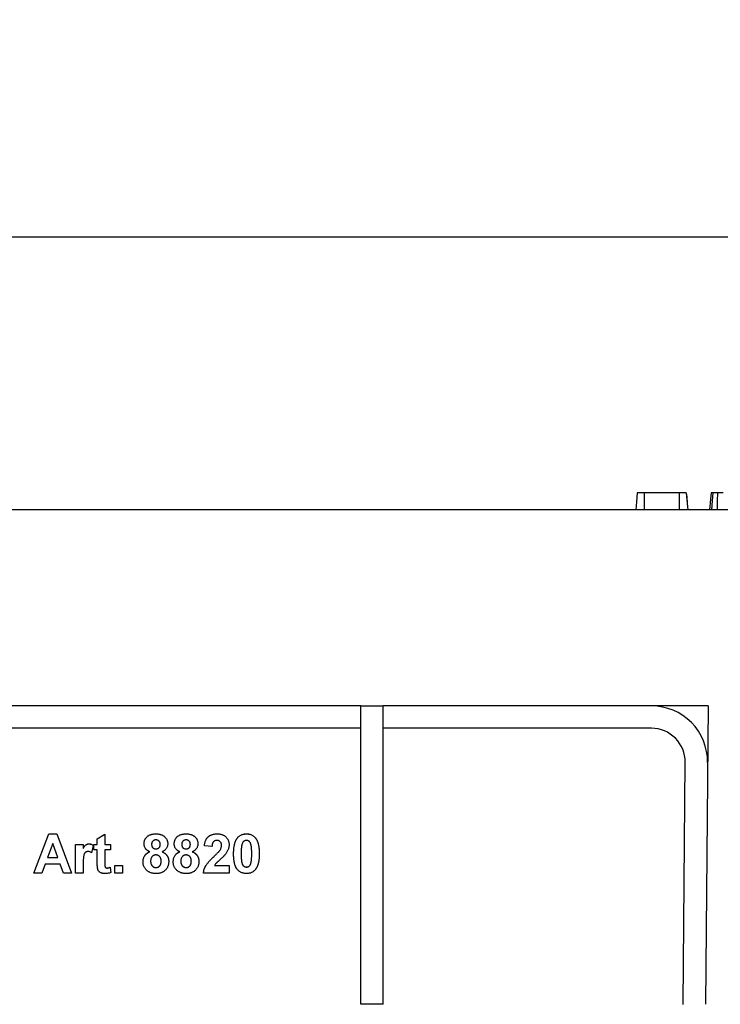
# Model space of a CAD drawing. Units: millimetres. Extents: x -63 to 1239, y -3 to 370.
# Drawn here: x 117 to 133, y 226 to 248 of the extents above; entities that cross this region are included whole.
import ezdxf

# ---------------------------------------------------------------- set-up
doc = ezdxf.new("R2010")
doc.units = ezdxf.units.MM
doc.layers.add('FORMAT', color=7, linetype='Continuous')
doc.styles.add('SLDTEXTSTYLE1', font='TXT', dxfattribs={"width": 0.7})
doc.dimstyles.new('SLDDIMSTYLE1', dxfattribs={"dimtxt": 3.5, "dimasz": 5, "dimexe": 0, "dimexo": 0.0625, "dimgap": 0.875, "dimtad": 2, "dimdec": 1, "dimlfac": 4, "dimrnd": 1e-09, "dimzin": 12, "dimdsep": 46, "dimtxsty": 'SLDTEXTSTYLE1', "dimsah": 1, "dimcen": 0.09, "dimadec": 0, "dimazin": 3, "dimtfac": 1, "dimtdec": 1, "dimtofl": 0, "dimtmove": 0, "dimatfit": 3, "dimfxl": 0, "dimfrac": 2, "dimtolj": 1, "dimtzin": 12, "dimarcsym": 0})

# ---------------------------------------------------------------- blocks, each defined once
blk = doc.blocks.new('_D_4')
at = {"layer": 'FORMAT'}
for p, q in [((41.853, 237.435), (41.853, 244.516)), ((291.853, 237.435), (291.853, 244.516)), ((291.853, 243.516), (41.853, 243.516))]:
    blk.add_line(p, q, dxfattribs=at)
for points in [[(41.853, 243.516), (46.853, 243.076), (46.853, 243.956)], [(291.853, 243.516), (286.853, 243.956), (286.853, 243.076)]]:
    blk.add_solid(points, dxfattribs=at)
at = {"layer": 'FORMAT', "char_height": 3.5, "attachment_point": 1, "style": 'SLDTEXTSTYLE1'}
for s, insert in [('%%p', (162.833, 248.028)), ('1000', (154.618, 248.028)), ('2', (166.039, 248.028))]:
    blk.add_mtext(s, dxfattribs=dict(at, insert=insert))

msp = doc.modelspace()

# ---------------------------------------------------------------- linework, layer by layer
at = {"color": 7, "linetype": 'Continuous', "lineweight": 25}
for p, q in [((131.828, 237.81), (131.049, 237.81)), ((135.028, 237.435), (104.428, 237.435)), ((124.728, 233.06), (115.228, 233.06)), ((124.728, 233.06), (125.228, 233.06)), ((124.728, 226.408), (124.728, 233.06)), ((132.473, 233.06), (125.228, 233.06)), ((125.228, 226.408), (125.228, 233.06)), ((132.473, 233.06), (132.415, 226.404)), ((124.728, 232.56), (115.228, 232.56)), ((131.212, 232.56), (125.228, 232.56)), ((131.915, 226.408), (131.962, 231.803)), ((117.437, 229.332), (117.768, 230.207)), ((117.437, 229.331), (117.768, 230.206)), ((117.768, 230.207), (117.946, 230.207)), ((117.768, 230.206), (117.768, 230.207)), ((117.768, 230.206), (117.946, 230.206)), ((117.946, 230.207), (118.279, 229.332)), ((117.946, 230.206), (117.946, 230.207)), ((117.946, 230.206), (118.279, 229.331)), ((118.851, 230.095), (119.019, 230.196)), ((118.851, 230.094), (119.019, 230.195)), ((119.019, 230.195), (119.019, 230.196)), ((119.019, 230.195), (119.019, 229.971)), ((120.158, 230.206), (120.158, 230.207)), ((120.831, 230.206), (120.831, 230.207)), ((121.521, 230.206), (121.521, 230.207)), ((122.177, 230.206), (122.177, 230.207)), ((117.858, 229.993), (117.743, 229.679)), ((117.973, 229.679), (117.858, 229.993)), ((118.368, 229.971), (118.537, 229.971)), ((118.368, 229.331), (118.368, 229.971)), ((118.368, 229.971), (118.537, 229.971)), ((118.368, 229.971), (118.368, 229.971)), ((118.537, 229.971), (118.537, 229.881)), ((118.537, 229.971), (118.537, 229.971)), ((118.664, 229.982), (118.664, 229.982)), ((118.772, 229.971), (118.851, 229.971)), ((118.772, 229.847), (118.772, 229.971)), ((118.772, 229.971), (118.851, 229.971)), ((118.772, 229.971), (118.772, 229.971)), ((118.851, 230.094), (118.851, 230.095)), ((118.851, 229.971), (118.851, 230.094)), ((119.019, 229.971), (119.142, 229.971)), ((119.019, 229.971), (119.142, 229.971)), ((119.142, 229.971), (119.142, 229.847)), ((119.142, 229.971), (119.142, 229.971)), ((119.894, 229.985), (119.894, 229.985)), ((120.421, 229.985), (120.421, 229.985)), ((120.567, 229.985), (120.567, 229.985)), ((121.094, 229.985), (121.094, 229.985)), ((121.79, 229.968), (121.79, 229.969)), ((121.977, 230.117), (121.977, 230.118)), ((122.377, 230.116), (122.377, 230.117)), ((118.761, 229.946), (118.722, 229.786)), ((118.761, 229.946), (118.761, 229.947)), ((118.851, 229.847), (118.772, 229.847)), ((118.851, 229.564), (118.851, 229.847)), ((119.142, 229.847), (119.019, 229.847)), ((119.019, 229.847), (119.019, 229.572)), ((120.157, 229.87), (120.157, 229.87)), ((120.83, 229.87), (120.83, 229.87)), ((121.24, 229.942), (121.24, 229.943)), ((121.408, 229.926), (121.24, 229.942)), ((121.588, 229.844), (121.588, 229.845)), ((121.891, 229.764), (121.891, 229.765)), ((122.463, 229.763), (122.463, 229.763)), ((117.691, 229.533), (117.617, 229.331)), ((118.026, 229.533), (117.691, 229.533)), ((117.743, 229.679), (117.973, 229.679)), ((117.744, 229.68), (117.973, 229.68)), ((118.1, 229.331), (118.026, 229.533)), ((118.537, 229.521), (118.537, 229.331)), ((118.851, 229.552), (118.851, 229.551)), ((119.872, 229.585), (119.872, 229.586)), ((120.444, 229.592), (120.444, 229.593)), ((120.545, 229.585), (120.545, 229.586)), ((121.117, 229.592), (121.117, 229.593)), ((121.454, 229.703), (121.454, 229.704)), ((122.276, 229.552), (122.276, 229.552)), ((117.437, 229.331), (117.437, 229.332)), ((117.617, 229.331), (117.437, 229.331)), ((118.279, 229.331), (118.1, 229.331)), ((118.279, 229.331), (118.279, 229.332)), ((118.537, 229.331), (118.368, 229.331)), ((119.067, 229.443), (119.067, 229.444)), ((119.137, 229.46), (119.154, 229.343)), ((119.137, 229.459), (119.137, 229.46)), ((119.137, 229.459), (119.154, 229.342)), ((119.154, 229.342), (119.154, 229.343)), ((119.243, 229.5), (119.412, 229.5)), ((119.243, 229.499), (119.243, 229.5)), ((119.243, 229.499), (119.412, 229.499)), ((119.243, 229.331), (119.243, 229.499)), ((119.412, 229.331), (119.243, 229.331)), ((119.412, 229.499), (119.412, 229.5)), ((119.412, 229.499), (119.412, 229.331)), ((120.16, 229.455), (120.16, 229.455)), ((120.833, 229.455), (120.833, 229.455)), ((121.218, 229.331), (121.218, 229.332)), ((121.79, 229.331), (121.218, 229.331)), ((121.465, 229.5), (121.79, 229.5)), ((121.465, 229.499), (121.79, 229.499)), ((121.79, 229.499), (121.79, 229.5)), ((121.79, 229.499), (121.79, 229.331)), ((122.177, 229.466), (122.177, 229.466)), ((125.228, 226.408), (124.728, 226.408)), ((131.915, 226.399), (131.915, 226.408))]:
    msp.add_line(p, q, dxfattribs=at)
at = {"color": 7, "linetype": 'Continuous', "lineweight": 25, "flags": 128}
for points in [[(130.891, 237.81), (130.874, 237.615), (130.858, 237.435)], [(131.049, 237.81), (131.049, 237.714), (131.048, 237.574), (131.048, 237.435)], [(131.828, 237.81), (131.829, 237.716), (131.829, 237.575), (131.829, 237.435)], [(131.987, 237.81), (131.995, 237.716), (132.008, 237.575), (132.02, 237.435)], [(131.987, 237.81), (132.001, 237.656), (132.02, 237.435)], [(132.539, 237.81), (132.527, 237.672), (132.506, 237.435)], [(132.575, 237.81), (132.563, 237.635), (132.549, 237.435)], [(132.679, 237.81), (132.678, 237.635), (132.678, 237.435)]]:
    msp.add_lwpolyline(points, dxfattribs=at)
at = {"color": 7, "linetype": 'Continuous', "lineweight": 25}
for radius in [1.25, 0.75]:
    msp.add_arc((131.212, 231.81), radius, 359.5, 90, dxfattribs=at)
for points, knots in [([(131.049, 237.81), (131.031, 237.81), (130.995, 237.81), (130.946, 237.81), (130.908, 237.81), (130.893, 237.81), (130.891, 237.81), (130.891, 237.81)], [0, 0, 0, 0, 0.199434, 0.404685, 0.652666, 0.904792, 1, 1, 1, 1]), ([(131.987, 237.81), (131.986, 237.81), (131.983, 237.81), (131.958, 237.81), (131.922, 237.81), (131.876, 237.81), (131.845, 237.81), (131.828, 237.81)], [0, 0, 0, 0, 0.251108, 0.446404, 0.642979, 0.810393, 1, 1, 1, 1]), ([(132.575, 237.81), (132.568, 237.81), (132.55, 237.81), (132.54, 237.81), (132.539, 237.81), (132.539, 237.81)], [0, 0, 0, 0, 0.292986, 0.776689, 1, 1, 1, 1]), ([(132.679, 237.81), (132.664, 237.81), (132.635, 237.81), (132.601, 237.81), (132.583, 237.81), (132.575, 237.81)], [0, 0, 0, 0, 0.35129, 0.726432, 1, 1, 1, 1]), ([(132.81, 237.81), (132.798, 237.81), (132.773, 237.81), (132.729, 237.81), (132.695, 237.81), (132.679, 237.81)], [0, 0, 0, 0, 0.336789, 0.68268, 1, 1, 1, 1]), ([(119.894, 229.985), (119.894, 229.993), (119.895, 230.008), (119.898, 230.031), (119.903, 230.053), (119.911, 230.073), (119.92, 230.093), (119.932, 230.111), (119.946, 230.128), (119.962, 230.144), (119.98, 230.159), (120, 230.172), (120.022, 230.183), (120.046, 230.192), (120.071, 230.198), (120.098, 230.203), (120.127, 230.206), (120.147, 230.207), (120.158, 230.207)], [0, 0, 0, 0, 0.060588, 0.118973, 0.175831, 0.232135, 0.287686, 0.343567, 0.400777, 0.459546, 0.51958, 0.580726, 0.642741, 0.707504, 0.775327, 0.846028, 0.920907, 1, 1, 1, 1]), ([(119.894, 229.985), (119.894, 229.992), (119.895, 230.008), (119.898, 230.03), (119.903, 230.052), (119.911, 230.072), (119.92, 230.092), (119.932, 230.11), (119.946, 230.128), (119.962, 230.144), (119.98, 230.159), (120, 230.171), (120.022, 230.182), (120.046, 230.191), (120.071, 230.198), (120.098, 230.203), (120.127, 230.205), (120.147, 230.206), (120.158, 230.206)], [0, 0, 0, 0, 0.060588, 0.118973, 0.175831, 0.232135, 0.287686, 0.343567, 0.400777, 0.459546, 0.51958, 0.580726, 0.642741, 0.707504, 0.775327, 0.846028, 0.920907, 1, 1, 1, 1]), ([(120.158, 230.207), (120.168, 230.207), (120.188, 230.206), (120.216, 230.203), (120.243, 230.198), (120.269, 230.192), (120.292, 230.183), (120.314, 230.172), (120.334, 230.159), (120.352, 230.144), (120.368, 230.128), (120.382, 230.111), (120.395, 230.093), (120.404, 230.073), (120.412, 230.053), (120.417, 230.031), (120.421, 230.008), (120.421, 229.993), (120.421, 229.985)], [0, 0, 0, 0, 0.078715, 0.152764, 0.223531, 0.290545, 0.355368, 0.417847, 0.478669, 0.539111, 0.598255, 0.655802, 0.71198, 0.767583, 0.82394, 0.880851, 0.939356, 1, 1, 1, 1]), ([(120.158, 230.206), (120.168, 230.206), (120.188, 230.205), (120.216, 230.203), (120.243, 230.198), (120.269, 230.191), (120.292, 230.182), (120.314, 230.171), (120.334, 230.158), (120.352, 230.144), (120.368, 230.128), (120.382, 230.11), (120.395, 230.092), (120.404, 230.072), (120.412, 230.052), (120.417, 230.03), (120.421, 230.008), (120.421, 229.992), (120.421, 229.985)], [0, 0, 0, 0, 0.078715, 0.152764, 0.223531, 0.290545, 0.355368, 0.417847, 0.478669, 0.539111, 0.598255, 0.655802, 0.71198, 0.767583, 0.82394, 0.880851, 0.939356, 1, 1, 1, 1]), ([(120.567, 229.985), (120.567, 229.993), (120.568, 230.008), (120.571, 230.031), (120.576, 230.053), (120.584, 230.073), (120.594, 230.093), (120.605, 230.111), (120.619, 230.128), (120.635, 230.144), (120.653, 230.159), (120.674, 230.172), (120.695, 230.183), (120.719, 230.192), (120.744, 230.198), (120.772, 230.203), (120.801, 230.206), (120.82, 230.207), (120.831, 230.207)], [0, 0, 0, 0, 0.060588, 0.118973, 0.175831, 0.232135, 0.287686, 0.343567, 0.400777, 0.459546, 0.51958, 0.580726, 0.642741, 0.707504, 0.775327, 0.846028, 0.920907, 1, 1, 1, 1]), ([(120.567, 229.985), (120.567, 229.992), (120.568, 230.008), (120.571, 230.03), (120.576, 230.052), (120.584, 230.072), (120.594, 230.092), (120.605, 230.11), (120.619, 230.128), (120.635, 230.144), (120.653, 230.159), (120.674, 230.171), (120.695, 230.182), (120.719, 230.191), (120.744, 230.198), (120.772, 230.203), (120.801, 230.205), (120.82, 230.206), (120.831, 230.206)], [0, 0, 0, 0, 0.060588, 0.118973, 0.175831, 0.232135, 0.287686, 0.343567, 0.400777, 0.459546, 0.51958, 0.580726, 0.642741, 0.707504, 0.775327, 0.846028, 0.920907, 1, 1, 1, 1]), ([(120.831, 230.207), (120.841, 230.207), (120.861, 230.206), (120.889, 230.203), (120.916, 230.198), (120.942, 230.192), (120.965, 230.183), (120.987, 230.172), (121.007, 230.159), (121.025, 230.144), (121.042, 230.128), (121.056, 230.111), (121.068, 230.093), (121.077, 230.073), (121.085, 230.053), (121.09, 230.031), (121.094, 230.008), (121.094, 229.993), (121.094, 229.985)], [0, 0, 0, 0, 0.078715, 0.152764, 0.223531, 0.290545, 0.355368, 0.417847, 0.478669, 0.539111, 0.598255, 0.655802, 0.71198, 0.767583, 0.82394, 0.880851, 0.939356, 1, 1, 1, 1]), ([(120.831, 230.206), (120.841, 230.206), (120.861, 230.205), (120.889, 230.203), (120.916, 230.198), (120.942, 230.191), (120.965, 230.182), (120.987, 230.171), (121.007, 230.158), (121.025, 230.144), (121.042, 230.128), (121.056, 230.11), (121.068, 230.092), (121.077, 230.072), (121.085, 230.052), (121.09, 230.03), (121.094, 230.008), (121.094, 229.992), (121.094, 229.985)], [0, 0, 0, 0, 0.078715, 0.152764, 0.223531, 0.290545, 0.355368, 0.417847, 0.478669, 0.539111, 0.598255, 0.655802, 0.71198, 0.767583, 0.82394, 0.880851, 0.939356, 1, 1, 1, 1]), ([(121.24, 229.943), (121.241, 229.954), (121.244, 229.976), (121.251, 230.008), (121.259, 230.037), (121.269, 230.064), (121.282, 230.088), (121.296, 230.11), (121.312, 230.129), (121.33, 230.146), (121.35, 230.16), (121.371, 230.173), (121.393, 230.183), (121.417, 230.192), (121.441, 230.199), (121.467, 230.203), (121.494, 230.206), (121.512, 230.207), (121.521, 230.207)], [0, 0, 0, 0, 0.079436, 0.154013, 0.224141, 0.289934, 0.352732, 0.412726, 0.470303, 0.527169, 0.583502, 0.639948, 0.696585, 0.753727, 0.812707, 0.872963, 0.935035, 1, 1, 1, 1]), ([(121.24, 229.942), (121.241, 229.953), (121.244, 229.976), (121.251, 230.007), (121.259, 230.036), (121.269, 230.063), (121.282, 230.087), (121.296, 230.109), (121.312, 230.128), (121.33, 230.145), (121.35, 230.159), (121.371, 230.172), (121.393, 230.182), (121.417, 230.191), (121.441, 230.198), (121.467, 230.203), (121.494, 230.206), (121.512, 230.206), (121.521, 230.206)], [0, 0, 0, 0, 0.079436, 0.154013, 0.224141, 0.289934, 0.352732, 0.412726, 0.470303, 0.527169, 0.583502, 0.639948, 0.696585, 0.753727, 0.812707, 0.872963, 0.935035, 1, 1, 1, 1]), ([(121.521, 230.207), (121.531, 230.207), (121.551, 230.206), (121.58, 230.203), (121.607, 230.198), (121.633, 230.19), (121.657, 230.181), (121.679, 230.169), (121.7, 230.155), (121.718, 230.139), (121.735, 230.121), (121.75, 230.103), (121.762, 230.083), (121.772, 230.062), (121.78, 230.04), (121.786, 230.017), (121.789, 229.993), (121.79, 229.977), (121.79, 229.969)], [0, 0, 0, 0, 0.075672, 0.147381, 0.216085, 0.281698, 0.34546, 0.407486, 0.468731, 0.529782, 0.590033, 0.648548, 0.705954, 0.763102, 0.820289, 0.878479, 0.938226, 1, 1, 1, 1]), ([(121.521, 230.206), (121.531, 230.206), (121.551, 230.206), (121.58, 230.202), (121.607, 230.197), (121.633, 230.19), (121.657, 230.18), (121.679, 230.168), (121.7, 230.154), (121.718, 230.138), (121.735, 230.121), (121.75, 230.102), (121.762, 230.082), (121.772, 230.062), (121.78, 230.04), (121.786, 230.017), (121.789, 229.993), (121.79, 229.976), (121.79, 229.968)], [0, 0, 0, 0, 0.075672, 0.147381, 0.216085, 0.281698, 0.34546, 0.407486, 0.468731, 0.529782, 0.590033, 0.648548, 0.705954, 0.763102, 0.820289, 0.878479, 0.938226, 1, 1, 1, 1]), ([(121.977, 230.118), (121.983, 230.125), (121.995, 230.139), (122.016, 230.157), (122.039, 230.173), (122.063, 230.185), (122.089, 230.195), (122.117, 230.202), (122.146, 230.206), (122.166, 230.206), (122.177, 230.207)], [0, 0, 0, 0, 0.123958, 0.2447, 0.363941, 0.484152, 0.605999, 0.731306, 0.862758, 1, 1, 1, 1]), ([(121.977, 230.117), (121.983, 230.124), (121.995, 230.138), (122.016, 230.156), (122.039, 230.172), (122.063, 230.184), (122.089, 230.194), (122.117, 230.201), (122.146, 230.205), (122.166, 230.206), (122.177, 230.206)], [0, 0, 0, 0, 0.123958, 0.2447, 0.363941, 0.484152, 0.605999, 0.731306, 0.862758, 1, 1, 1, 1]), ([(122.177, 230.207), (122.187, 230.206), (122.208, 230.206), (122.237, 230.202), (122.265, 230.195), (122.291, 230.185), (122.315, 230.172), (122.338, 230.156), (122.359, 230.138), (122.371, 230.124), (122.377, 230.117)], [0, 0, 0, 0, 0.137323, 0.267352, 0.392965, 0.51492, 0.6342, 0.754352, 0.875575, 1, 1, 1, 1]), ([(122.177, 230.206), (122.187, 230.206), (122.208, 230.205), (122.237, 230.201), (122.265, 230.194), (122.291, 230.184), (122.315, 230.172), (122.338, 230.156), (122.359, 230.138), (122.371, 230.123), (122.377, 230.116)], [0, 0, 0, 0, 0.137323, 0.267352, 0.392965, 0.51492, 0.6342, 0.754352, 0.875575, 1, 1, 1, 1]), ([(118.537, 229.882), (118.54, 229.887), (118.545, 229.897), (118.553, 229.911), (118.562, 229.923), (118.57, 229.934), (118.577, 229.943), (118.585, 229.952), (118.592, 229.958), (118.602, 229.965), (118.614, 229.972), (118.63, 229.978), (118.647, 229.982), (118.658, 229.982), (118.664, 229.982)], [0, 0, 0, 0, 0.101582, 0.195976, 0.282074, 0.360908, 0.432832, 0.497131, 0.555658, 0.607536, 0.704438, 0.801726, 0.898654, 1, 1, 1, 1]), ([(118.537, 229.881), (118.54, 229.886), (118.545, 229.896), (118.553, 229.91), (118.562, 229.922), (118.57, 229.933), (118.577, 229.943), (118.585, 229.951), (118.592, 229.958), (118.602, 229.965), (118.614, 229.972), (118.63, 229.978), (118.647, 229.981), (118.658, 229.981), (118.664, 229.982)], [0, 0, 0, 0, 0.101582, 0.195976, 0.282074, 0.360908, 0.432832, 0.497131, 0.555658, 0.607536, 0.704438, 0.801726, 0.898654, 1, 1, 1, 1]), ([(118.664, 229.982), (118.672, 229.982), (118.689, 229.981), (118.714, 229.974), (118.738, 229.963), (118.753, 229.952), (118.761, 229.947)], [0, 0, 0, 0, 0.239015, 0.480055, 0.731757, 1, 1, 1, 1]), ([(118.664, 229.982), (118.672, 229.981), (118.689, 229.98), (118.714, 229.974), (118.738, 229.962), (118.753, 229.952), (118.761, 229.946)], [0, 0, 0, 0, 0.239015, 0.480055, 0.731757, 1, 1, 1, 1]), ([(120.02, 229.807), (120.015, 229.809), (120.005, 229.814), (119.99, 229.821), (119.976, 229.83), (119.963, 229.839), (119.952, 229.848), (119.941, 229.859), (119.932, 229.869), (119.921, 229.885), (119.91, 229.905), (119.901, 229.93), (119.895, 229.957), (119.894, 229.975), (119.894, 229.985)], [0, 0, 0, 0, 0.0748446, 0.1469107, 0.2165118, 0.2823327, 0.3465403, 0.4093645, 0.4707787, 0.5307356, 0.648995, 0.7645288, 0.8807476, 1, 1, 1, 1]), ([(120.159, 230.071), (120.152, 230.071), (120.138, 230.071), (120.119, 230.065), (120.102, 230.057), (120.088, 230.044), (120.076, 230.03), (120.068, 230.012), (120.063, 229.992), (120.063, 229.979), (120.062, 229.971)], [0, 0, 0, 0, 0.13476, 0.257747, 0.376379, 0.495459, 0.614324, 0.734951, 0.86198, 1, 1, 1, 1]), ([(120.062, 229.972), (120.063, 229.964), (120.063, 229.95), (120.068, 229.93), (120.076, 229.912), (120.087, 229.897), (120.102, 229.885), (120.118, 229.876), (120.137, 229.871), (120.15, 229.871), (120.157, 229.87)], [0, 0, 0, 0, 0.144102, 0.275997, 0.397647, 0.516215, 0.632499, 0.749124, 0.869144, 1, 1, 1, 1]), ([(120.062, 229.971), (120.063, 229.964), (120.063, 229.949), (120.068, 229.929), (120.076, 229.911), (120.087, 229.896), (120.102, 229.884), (120.118, 229.876), (120.137, 229.871), (120.15, 229.87), (120.157, 229.87)], [0, 0, 0, 0, 0.144102, 0.275997, 0.397647, 0.516215, 0.632499, 0.749124, 0.869144, 1, 1, 1, 1]), ([(120.157, 229.87), (120.164, 229.871), (120.177, 229.871), (120.196, 229.876), (120.213, 229.885), (120.227, 229.897), (120.239, 229.912), (120.247, 229.93), (120.252, 229.95), (120.253, 229.965), (120.253, 229.973)], [0, 0, 0, 0, 0.131009, 0.252583, 0.368363, 0.485362, 0.603738, 0.725976, 0.85584, 1, 1, 1, 1]), ([(120.157, 229.87), (120.164, 229.87), (120.177, 229.871), (120.196, 229.876), (120.213, 229.884), (120.227, 229.896), (120.239, 229.911), (120.247, 229.929), (120.252, 229.95), (120.253, 229.964), (120.253, 229.972)], [0, 0, 0, 0, 0.131009, 0.252583, 0.368363, 0.485362, 0.603738, 0.725976, 0.85584, 1, 1, 1, 1]), ([(120.253, 229.972), (120.253, 229.979), (120.252, 229.993), (120.247, 230.012), (120.239, 230.03), (120.228, 230.045), (120.214, 230.057), (120.197, 230.065), (120.179, 230.071), (120.165, 230.071), (120.159, 230.071)], [0, 0, 0, 0, 0.1400074, 0.2677657, 0.3896385, 0.5102144, 0.6285461, 0.7463485, 0.8678241, 1, 1, 1, 1]), ([(120.421, 229.985), (120.421, 229.975), (120.42, 229.956), (120.414, 229.928), (120.403, 229.902), (120.388, 229.878), (120.37, 229.855), (120.348, 229.836), (120.322, 229.819), (120.303, 229.811), (120.294, 229.807)], [0, 0, 0, 0, 0.1252107, 0.24639, 0.3655558, 0.4870965, 0.6099111, 0.7346826, 0.8640551, 1, 1, 1, 1]), ([(120.693, 229.807), (120.688, 229.809), (120.678, 229.814), (120.663, 229.821), (120.649, 229.83), (120.636, 229.839), (120.625, 229.848), (120.614, 229.859), (120.605, 229.869), (120.594, 229.885), (120.583, 229.905), (120.574, 229.93), (120.568, 229.957), (120.567, 229.975), (120.567, 229.985)], [0, 0, 0, 0, 0.0748446, 0.1469107, 0.2165118, 0.2823327, 0.3465403, 0.4093645, 0.4707787, 0.5307356, 0.648995, 0.7645288, 0.8807476, 1, 1, 1, 1]), ([(120.832, 230.071), (120.825, 230.071), (120.811, 230.071), (120.792, 230.065), (120.775, 230.057), (120.761, 230.044), (120.749, 230.03), (120.741, 230.012), (120.736, 229.992), (120.736, 229.979), (120.735, 229.971)], [0, 0, 0, 0, 0.13476, 0.257747, 0.376379, 0.495459, 0.614324, 0.734951, 0.86198, 1, 1, 1, 1]), ([(120.735, 229.972), (120.736, 229.964), (120.736, 229.95), (120.741, 229.93), (120.749, 229.912), (120.76, 229.897), (120.775, 229.885), (120.791, 229.876), (120.81, 229.871), (120.823, 229.871), (120.83, 229.87)], [0, 0, 0, 0, 0.144102, 0.275997, 0.397647, 0.516215, 0.632499, 0.749124, 0.869144, 1, 1, 1, 1]), ([(120.735, 229.971), (120.736, 229.964), (120.736, 229.949), (120.741, 229.929), (120.749, 229.911), (120.76, 229.896), (120.775, 229.884), (120.791, 229.876), (120.81, 229.871), (120.823, 229.87), (120.83, 229.87)], [0, 0, 0, 0, 0.144102, 0.275997, 0.397647, 0.516215, 0.632499, 0.749124, 0.869144, 1, 1, 1, 1]), ([(120.83, 229.87), (120.837, 229.871), (120.85, 229.871), (120.869, 229.876), (120.886, 229.885), (120.9, 229.897), (120.912, 229.912), (120.92, 229.93), (120.925, 229.95), (120.926, 229.965), (120.926, 229.973)], [0, 0, 0, 0, 0.131009, 0.252583, 0.368363, 0.485362, 0.603738, 0.725976, 0.85584, 1, 1, 1, 1]), ([(120.83, 229.87), (120.837, 229.87), (120.85, 229.871), (120.869, 229.876), (120.886, 229.884), (120.9, 229.896), (120.912, 229.911), (120.92, 229.929), (120.925, 229.95), (120.926, 229.964), (120.926, 229.972)], [0, 0, 0, 0, 0.131009, 0.252583, 0.368363, 0.485362, 0.603738, 0.725976, 0.85584, 1, 1, 1, 1]), ([(120.926, 229.972), (120.926, 229.979), (120.925, 229.993), (120.92, 230.012), (120.912, 230.03), (120.901, 230.045), (120.887, 230.057), (120.87, 230.065), (120.852, 230.071), (120.839, 230.071), (120.832, 230.071)], [0, 0, 0, 0, 0.1400074, 0.2677657, 0.3896385, 0.5102144, 0.6285461, 0.7463485, 0.8678241, 1, 1, 1, 1]), ([(121.094, 229.985), (121.094, 229.975), (121.093, 229.956), (121.087, 229.928), (121.076, 229.902), (121.061, 229.878), (121.043, 229.855), (121.021, 229.836), (120.995, 229.819), (120.976, 229.811), (120.967, 229.807)], [0, 0, 0, 0, 0.1252107, 0.24639, 0.3655558, 0.4870965, 0.6099111, 0.7346826, 0.8640551, 1, 1, 1, 1]), ([(121.518, 230.06), (121.51, 230.06), (121.495, 230.059), (121.474, 230.053), (121.456, 230.043), (121.443, 230.032), (121.434, 230.021), (121.428, 230.011), (121.423, 230), (121.418, 229.987), (121.415, 229.974), (121.412, 229.959), (121.41, 229.943), (121.409, 229.932), (121.408, 229.926)], [0, 0, 0, 0, 0.116899, 0.2258237, 0.3300861, 0.4354515, 0.4903067, 0.5482441, 0.6107668, 0.6776751, 0.7491886, 0.8268587, 0.9101116, 1, 1, 1, 1]), ([(121.622, 229.945), (121.621, 229.954), (121.621, 229.971), (121.616, 229.994), (121.607, 230.014), (121.595, 230.031), (121.579, 230.044), (121.561, 230.054), (121.54, 230.059), (121.525, 230.06), (121.518, 230.06)], [0, 0, 0, 0, 0.14914, 0.282162, 0.404656, 0.52111, 0.634416, 0.748796, 0.868711, 1, 1, 1, 1]), ([(121.79, 229.968), (121.79, 229.959), (121.789, 229.94), (121.785, 229.912), (121.779, 229.884), (121.77, 229.858), (121.758, 229.831), (121.743, 229.804), (121.726, 229.776), (121.712, 229.758), (121.705, 229.749)], [0, 0, 0, 0, 0.119176, 0.236427, 0.352664, 0.469086, 0.589463, 0.717601, 0.854189, 1, 1, 1, 1]), ([(121.891, 229.765), (121.891, 229.775), (121.891, 229.795), (121.892, 229.824), (121.894, 229.852), (121.896, 229.879), (121.899, 229.905), (121.903, 229.929), (121.907, 229.953), (121.912, 229.976), (121.918, 229.997), (121.924, 230.018), (121.931, 230.037), (121.939, 230.055), (121.948, 230.073), (121.957, 230.089), (121.967, 230.104), (121.974, 230.113), (121.977, 230.118)], [0, 0, 0, 0, 0.081529, 0.159787, 0.235743, 0.308564, 0.379174, 0.446742, 0.511904, 0.574573, 0.634354, 0.692516, 0.748439, 0.802149, 0.853871, 0.90396, 0.952602, 1, 1, 1, 1]), ([(121.891, 229.764), (121.891, 229.774), (121.891, 229.794), (121.892, 229.823), (121.894, 229.851), (121.896, 229.878), (121.899, 229.904), (121.903, 229.929), (121.907, 229.952), (121.912, 229.975), (121.918, 229.997), (121.924, 230.017), (121.931, 230.036), (121.939, 230.055), (121.948, 230.072), (121.957, 230.088), (121.967, 230.103), (121.974, 230.113), (121.977, 230.117)], [0, 0, 0, 0, 0.081529, 0.159787, 0.235743, 0.308564, 0.379174, 0.446742, 0.511904, 0.574573, 0.634354, 0.692516, 0.748439, 0.802149, 0.853871, 0.90396, 0.952602, 1, 1, 1, 1]), ([(122.078, 229.974), (122.076, 229.969), (122.073, 229.957), (122.069, 229.937), (122.066, 229.914), (122.064, 229.889), (122.061, 229.861), (122.06, 229.831), (122.059, 229.798), (122.059, 229.775), (122.059, 229.763)], [0, 0, 0, 0, 0.0823733, 0.1770421, 0.2833368, 0.4015761, 0.5326994, 0.6759371, 0.831413, 1, 1, 1, 1]), ([(122.177, 230.06), (122.172, 230.06), (122.161, 230.06), (122.146, 230.056), (122.131, 230.05), (122.117, 230.042), (122.105, 230.03), (122.094, 230.015), (122.085, 229.996), (122.08, 229.982), (122.078, 229.974)], [0, 0, 0, 0, 0.112424, 0.222385, 0.330122, 0.441243, 0.558075, 0.686949, 0.834033, 1, 1, 1, 1]), ([(122.295, 229.763), (122.295, 229.775), (122.295, 229.797), (122.294, 229.83), (122.293, 229.86), (122.291, 229.887), (122.288, 229.911), (122.285, 229.932), (122.282, 229.951), (122.277, 229.971), (122.27, 229.992), (122.26, 230.013), (122.249, 230.029), (122.236, 230.042), (122.222, 230.05), (122.208, 230.056), (122.193, 230.06), (122.182, 230.06), (122.177, 230.06)], [0, 0, 0, 0, 0.100697, 0.193034, 0.277511, 0.35372, 0.421648, 0.48196, 0.534145, 0.579041, 0.655378, 0.720508, 0.776233, 0.824061, 0.868169, 0.910885, 0.954949, 1, 1, 1, 1]), ([(122.377, 230.117), (122.381, 230.112), (122.388, 230.103), (122.397, 230.088), (122.407, 230.072), (122.415, 230.055), (122.422, 230.036), (122.43, 230.017), (122.436, 229.996), (122.442, 229.975), (122.447, 229.952), (122.451, 229.928), (122.455, 229.904), (122.458, 229.878), (122.46, 229.851), (122.462, 229.823), (122.463, 229.793), (122.463, 229.773), (122.463, 229.763)], [0, 0, 0, 0, 0.046673, 0.095251, 0.144862, 0.19631, 0.249763, 0.305775, 0.363267, 0.423548, 0.486033, 0.551487, 0.619434, 0.689951, 0.763148, 0.839004, 0.918105, 1, 1, 1, 1]), ([(122.377, 230.116), (122.381, 230.112), (122.388, 230.102), (122.397, 230.087), (122.407, 230.071), (122.415, 230.054), (122.422, 230.036), (122.43, 230.016), (122.436, 229.996), (122.442, 229.974), (122.447, 229.952), (122.451, 229.928), (122.455, 229.903), (122.458, 229.877), (122.46, 229.85), (122.462, 229.822), (122.463, 229.793), (122.463, 229.773), (122.463, 229.763)], [0, 0, 0, 0, 0.046673, 0.095251, 0.144862, 0.19631, 0.249763, 0.305775, 0.363267, 0.423548, 0.486033, 0.551487, 0.619434, 0.689951, 0.763148, 0.839004, 0.918105, 1, 1, 1, 1]), ([(118.645, 229.813), (118.64, 229.813), (118.629, 229.813), (118.614, 229.809), (118.6, 229.803), (118.587, 229.795), (118.575, 229.783), (118.565, 229.768), (118.557, 229.749), (118.551, 229.73), (118.547, 229.712), (118.544, 229.694), (118.542, 229.674), (118.54, 229.65), (118.538, 229.622), (118.537, 229.591), (118.537, 229.557), (118.537, 229.533), (118.537, 229.521)], [0, 0, 0, 0, 0.047051, 0.091596, 0.134789, 0.178167, 0.223829, 0.275881, 0.335712, 0.404792, 0.446161, 0.496256, 0.556147, 0.625989, 0.704794, 0.793638, 0.892036, 1, 1, 1, 1]), ([(118.722, 229.786), (118.715, 229.79), (118.702, 229.798), (118.683, 229.807), (118.664, 229.812), (118.651, 229.813), (118.645, 229.813)], [0, 0, 0, 0, 0.284935, 0.542857, 0.779294, 1, 1, 1, 1]), ([(119.872, 229.586), (119.872, 229.597), (119.873, 229.62), (119.88, 229.654), (119.891, 229.686), (119.904, 229.711), (119.917, 229.731), (119.928, 229.744), (119.94, 229.757), (119.953, 229.769), (119.968, 229.78), (119.985, 229.79), (120.002, 229.799), (120.014, 229.805), (120.02, 229.807)], [0, 0, 0, 0, 0.122228, 0.241582, 0.360421, 0.480261, 0.541082, 0.601977, 0.664277, 0.727556, 0.791866, 0.858859, 0.928323, 1, 1, 1, 1]), ([(119.872, 229.585), (119.872, 229.597), (119.873, 229.62), (119.88, 229.653), (119.891, 229.685), (119.904, 229.711), (119.917, 229.73), (119.928, 229.743), (119.94, 229.756), (119.953, 229.768), (119.968, 229.779), (119.985, 229.789), (120.002, 229.799), (120.014, 229.804), (120.02, 229.807)], [0, 0, 0, 0, 0.122228, 0.241582, 0.360421, 0.480261, 0.541082, 0.601977, 0.664277, 0.727556, 0.791866, 0.858859, 0.928323, 1, 1, 1, 1]), ([(120.157, 229.735), (120.152, 229.735), (120.143, 229.735), (120.13, 229.733), (120.117, 229.729), (120.106, 229.725), (120.095, 229.719), (120.085, 229.711), (120.076, 229.703), (120.066, 229.689), (120.056, 229.672), (120.047, 229.649), (120.041, 229.625), (120.04, 229.609), (120.04, 229.601)], [0, 0, 0, 0, 0.072037, 0.139418, 0.203909, 0.266153, 0.326665, 0.387387, 0.448815, 0.511305, 0.636809, 0.757709, 0.878594, 1, 1, 1, 1]), ([(120.275, 229.599), (120.275, 229.604), (120.275, 229.614), (120.274, 229.628), (120.271, 229.642), (120.267, 229.654), (120.262, 229.666), (120.257, 229.678), (120.25, 229.688), (120.242, 229.698), (120.234, 229.706), (120.224, 229.714), (120.215, 229.721), (120.204, 229.726), (120.193, 229.73), (120.182, 229.733), (120.17, 229.735), (120.161, 229.735), (120.157, 229.735)], [0, 0, 0, 0, 0.073811, 0.144537, 0.212615, 0.278536, 0.342029, 0.403351, 0.465453, 0.527123, 0.587877, 0.646434, 0.704682, 0.762122, 0.81951, 0.877816, 0.937463, 1, 1, 1, 1]), ([(120.294, 229.807), (120.3, 229.805), (120.311, 229.8), (120.328, 229.791), (120.344, 229.782), (120.358, 229.772), (120.372, 229.761), (120.384, 229.749), (120.395, 229.736), (120.405, 229.722), (120.414, 229.708), (120.422, 229.693), (120.429, 229.678), (120.434, 229.662), (120.439, 229.645), (120.441, 229.628), (120.443, 229.611), (120.444, 229.599), (120.444, 229.593)], [0, 0, 0, 0, 0.069665, 0.136701, 0.201986, 0.265487, 0.327798, 0.389, 0.449413, 0.510371, 0.570399, 0.630715, 0.690004, 0.750294, 0.810528, 0.872287, 0.935378, 1, 1, 1, 1]), ([(120.294, 229.807), (120.3, 229.804), (120.311, 229.799), (120.328, 229.791), (120.344, 229.781), (120.358, 229.771), (120.372, 229.76), (120.384, 229.748), (120.395, 229.735), (120.405, 229.722), (120.414, 229.707), (120.422, 229.693), (120.429, 229.677), (120.434, 229.661), (120.439, 229.645), (120.441, 229.628), (120.443, 229.61), (120.444, 229.598), (120.444, 229.592)], [0, 0, 0, 0, 0.069665, 0.136701, 0.201986, 0.265487, 0.327798, 0.389, 0.449413, 0.510371, 0.570399, 0.630715, 0.690004, 0.750294, 0.810528, 0.872287, 0.935378, 1, 1, 1, 1]), ([(120.545, 229.586), (120.545, 229.597), (120.546, 229.62), (120.553, 229.654), (120.564, 229.686), (120.577, 229.711), (120.59, 229.731), (120.601, 229.744), (120.613, 229.757), (120.627, 229.769), (120.641, 229.78), (120.658, 229.79), (120.675, 229.799), (120.687, 229.805), (120.693, 229.807)], [0, 0, 0, 0, 0.122228, 0.241582, 0.360421, 0.480261, 0.541082, 0.601977, 0.664277, 0.727556, 0.791866, 0.858859, 0.928323, 1, 1, 1, 1]), ([(120.545, 229.585), (120.545, 229.597), (120.546, 229.62), (120.553, 229.653), (120.564, 229.685), (120.577, 229.711), (120.59, 229.73), (120.601, 229.743), (120.613, 229.756), (120.627, 229.768), (120.641, 229.779), (120.658, 229.789), (120.675, 229.799), (120.687, 229.804), (120.693, 229.807)], [0, 0, 0, 0, 0.122228, 0.241582, 0.360421, 0.480261, 0.541082, 0.601977, 0.664277, 0.727556, 0.791866, 0.858859, 0.928323, 1, 1, 1, 1]), ([(120.83, 229.735), (120.826, 229.735), (120.816, 229.735), (120.803, 229.733), (120.79, 229.729), (120.779, 229.725), (120.768, 229.719), (120.758, 229.711), (120.749, 229.703), (120.739, 229.689), (120.729, 229.672), (120.72, 229.649), (120.714, 229.625), (120.713, 229.609), (120.713, 229.601)], [0, 0, 0, 0, 0.072037, 0.139418, 0.203909, 0.266153, 0.326665, 0.387387, 0.448815, 0.511305, 0.636809, 0.757709, 0.878594, 1, 1, 1, 1]), ([(120.948, 229.599), (120.948, 229.604), (120.948, 229.614), (120.947, 229.628), (120.944, 229.642), (120.94, 229.654), (120.936, 229.666), (120.93, 229.678), (120.923, 229.688), (120.915, 229.698), (120.907, 229.706), (120.897, 229.714), (120.888, 229.721), (120.877, 229.726), (120.866, 229.73), (120.855, 229.733), (120.843, 229.735), (120.835, 229.735), (120.83, 229.735)], [0, 0, 0, 0, 0.073811, 0.144537, 0.212615, 0.278536, 0.342029, 0.403351, 0.465453, 0.527123, 0.587877, 0.646434, 0.704682, 0.762122, 0.81951, 0.877816, 0.937463, 1, 1, 1, 1]), ([(120.967, 229.807), (120.973, 229.805), (120.984, 229.8), (121.001, 229.791), (121.017, 229.782), (121.031, 229.772), (121.045, 229.761), (121.057, 229.749), (121.068, 229.736), (121.078, 229.722), (121.087, 229.708), (121.095, 229.693), (121.102, 229.678), (121.107, 229.662), (121.112, 229.645), (121.114, 229.628), (121.117, 229.611), (121.117, 229.599), (121.117, 229.593)], [0, 0, 0, 0, 0.069665, 0.136701, 0.201986, 0.265487, 0.327798, 0.389, 0.449413, 0.510371, 0.570399, 0.630715, 0.690004, 0.750294, 0.810528, 0.872287, 0.935378, 1, 1, 1, 1]), ([(120.967, 229.807), (120.973, 229.804), (120.984, 229.799), (121.001, 229.791), (121.017, 229.781), (121.031, 229.771), (121.045, 229.76), (121.057, 229.748), (121.068, 229.735), (121.078, 229.722), (121.087, 229.707), (121.095, 229.693), (121.102, 229.677), (121.107, 229.661), (121.112, 229.645), (121.114, 229.628), (121.117, 229.61), (121.117, 229.598), (121.117, 229.592)], [0, 0, 0, 0, 0.069665, 0.136701, 0.201986, 0.265487, 0.327798, 0.389, 0.449413, 0.510371, 0.570399, 0.630715, 0.690004, 0.750294, 0.810528, 0.872287, 0.935378, 1, 1, 1, 1]), ([(121.454, 229.704), (121.463, 229.712), (121.479, 229.728), (121.503, 229.751), (121.524, 229.772), (121.542, 229.79), (121.557, 229.807), (121.57, 229.821), (121.58, 229.834), (121.586, 229.842), (121.588, 229.845)], [0, 0, 0, 0, 0.18509, 0.352357, 0.50308, 0.637279, 0.752473, 0.851886, 0.934339, 1, 1, 1, 1]), ([(121.454, 229.703), (121.463, 229.711), (121.479, 229.727), (121.503, 229.75), (121.524, 229.771), (121.542, 229.79), (121.557, 229.806), (121.57, 229.821), (121.58, 229.833), (121.586, 229.841), (121.588, 229.844)], [0, 0, 0, 0, 0.18509, 0.352357, 0.50308, 0.637279, 0.752473, 0.851886, 0.934339, 1, 1, 1, 1]), ([(121.705, 229.749), (121.702, 229.745), (121.697, 229.738), (121.687, 229.727), (121.676, 229.715), (121.663, 229.702), (121.649, 229.688), (121.633, 229.672), (121.615, 229.656), (121.597, 229.639), (121.579, 229.623), (121.562, 229.607), (121.546, 229.593), (121.533, 229.581), (121.522, 229.57), (121.512, 229.56), (121.504, 229.552), (121.493, 229.54), (121.479, 229.523), (121.469, 229.507), (121.465, 229.499)], [0, 0, 0, 0, 0.036975, 0.079193, 0.126701, 0.179184, 0.237369, 0.300559, 0.369153, 0.443112, 0.516018, 0.582473, 0.642137, 0.69462, 0.740679, 0.779589, 0.812074, 0.837814, 0.922565, 1, 1, 1, 1]), ([(121.588, 229.845), (121.593, 229.853), (121.603, 229.87), (121.614, 229.895), (121.62, 229.921), (121.621, 229.938), (121.622, 229.946)], [0, 0, 0, 0, 0.2727956, 0.526191, 0.7669044, 1, 1, 1, 1]), ([(121.588, 229.844), (121.593, 229.853), (121.603, 229.869), (121.614, 229.895), (121.62, 229.92), (121.621, 229.937), (121.622, 229.945)], [0, 0, 0, 0, 0.2727956, 0.526191, 0.7669044, 1, 1, 1, 1]), ([(122.177, 229.32), (122.166, 229.32), (122.146, 229.321), (122.116, 229.325), (122.087, 229.333), (122.06, 229.344), (122.035, 229.358), (122.011, 229.374), (121.989, 229.394), (121.972, 229.413), (121.96, 229.43), (121.951, 229.444), (121.942, 229.459), (121.935, 229.476), (121.928, 229.493), (121.921, 229.512), (121.915, 229.532), (121.91, 229.553), (121.906, 229.575), (121.902, 229.599), (121.898, 229.624), (121.896, 229.649), (121.893, 229.676), (121.892, 229.705), (121.891, 229.734), (121.891, 229.754), (121.891, 229.764)], [0, 0, 0, 0, 0.052409, 0.102698, 0.151428, 0.199593, 0.247225, 0.295496, 0.34477, 0.395913, 0.422466, 0.450208, 0.479008, 0.508969, 0.540574, 0.57368, 0.608385, 0.644555, 0.682462, 0.722219, 0.763823, 0.807353, 0.852522, 0.899675, 0.948823, 1, 1, 1, 1]), ([(122.059, 229.763), (122.059, 229.751), (122.059, 229.728), (122.06, 229.695), (122.061, 229.665), (122.063, 229.638), (122.066, 229.614), (122.068, 229.593), (122.072, 229.575), (122.077, 229.555), (122.084, 229.534), (122.094, 229.513), (122.105, 229.496), (122.118, 229.484), (122.131, 229.476), (122.146, 229.47), (122.161, 229.467), (122.172, 229.466), (122.177, 229.466)], [0, 0, 0, 0, 0.100835, 0.193283, 0.277401, 0.353678, 0.422236, 0.482563, 0.534908, 0.579742, 0.655714, 0.721145, 0.776666, 0.824218, 0.868127, 0.911357, 0.954889, 1, 1, 1, 1]), ([(122.059, 229.763), (122.059, 229.751), (122.059, 229.729), (122.06, 229.696), (122.061, 229.666), (122.063, 229.639), (122.066, 229.615), (122.068, 229.593), (122.072, 229.575), (122.077, 229.555), (122.084, 229.534), (122.094, 229.513), (122.105, 229.497), (122.118, 229.485), (122.131, 229.476), (122.146, 229.471), (122.161, 229.467), (122.172, 229.467), (122.177, 229.466)], [0, 0, 0, 0, 0.100835, 0.193283, 0.277401, 0.353678, 0.422236, 0.482563, 0.534908, 0.579742, 0.655714, 0.721145, 0.776666, 0.824218, 0.868127, 0.911357, 0.954889, 1, 1, 1, 1]), ([(122.276, 229.552), (122.277, 229.557), (122.281, 229.569), (122.284, 229.589), (122.288, 229.611), (122.29, 229.636), (122.292, 229.664), (122.294, 229.695), (122.294, 229.728), (122.295, 229.751), (122.295, 229.763)], [0, 0, 0, 0, 0.082643, 0.176812, 0.282638, 0.401264, 0.531994, 0.675701, 0.831686, 1, 1, 1, 1]), ([(122.276, 229.552), (122.277, 229.558), (122.281, 229.57), (122.284, 229.59), (122.288, 229.612), (122.29, 229.637), (122.292, 229.665), (122.294, 229.695), (122.294, 229.728), (122.295, 229.751), (122.295, 229.763)], [0, 0, 0, 0, 0.082643, 0.176812, 0.282638, 0.401264, 0.531994, 0.675701, 0.831686, 1, 1, 1, 1]), ([(122.463, 229.763), (122.463, 229.753), (122.463, 229.733), (122.462, 229.704), (122.46, 229.676), (122.458, 229.649), (122.455, 229.623), (122.451, 229.598), (122.446, 229.574), (122.442, 229.551), (122.436, 229.53), (122.429, 229.509), (122.422, 229.49), (122.414, 229.471), (122.406, 229.454), (122.397, 229.438), (122.387, 229.423), (122.38, 229.413), (122.376, 229.409)], [0, 0, 0, 0, 0.081774, 0.160286, 0.236029, 0.309118, 0.37953, 0.447377, 0.512357, 0.574749, 0.634941, 0.692941, 0.748708, 0.802702, 0.854279, 0.904229, 0.952735, 1, 1, 1, 1]), ([(118.856, 229.443), (118.856, 229.446), (118.855, 229.452), (118.854, 229.462), (118.853, 229.474), (118.852, 229.489), (118.851, 229.505), (118.851, 229.523), (118.851, 229.543), (118.851, 229.557), (118.851, 229.564)], [0, 0, 0, 0, 0.0700652, 0.1558833, 0.2572498, 0.3743899, 0.5074015, 0.6562041, 0.8194483, 1, 1, 1, 1]), ([(119.019, 229.572), (119.019, 229.566), (119.019, 229.553), (119.019, 229.536), (119.019, 229.52), (119.02, 229.507), (119.02, 229.496), (119.021, 229.487), (119.022, 229.48), (119.023, 229.472), (119.027, 229.462), (119.036, 229.453), (119.044, 229.448), (119.051, 229.445), (119.059, 229.444), (119.064, 229.443), (119.067, 229.443)], [0, 0, 0, 0, 0.126615, 0.238669, 0.337297, 0.422484, 0.49311, 0.55043, 0.593244, 0.622719, 0.70998, 0.801126, 0.848399, 0.896671, 0.94723, 1, 1, 1, 1]), ([(119.019, 229.562), (119.019, 229.539), (119.02, 229.511), (119.021, 229.475), (119.031, 229.457), (119.047, 229.446), (119.06, 229.445), (119.067, 229.444)], [0, 0, 0, 0, 0.4616089, 0.5967116, 0.7314219, 0.8655347, 1, 1, 1, 1]), ([(119.965, 229.382), (119.957, 229.389), (119.943, 229.401), (119.924, 229.422), (119.907, 229.445), (119.894, 229.47), (119.884, 229.496), (119.877, 229.524), (119.872, 229.554), (119.872, 229.575), (119.872, 229.585)], [0, 0, 0, 0, 0.126169, 0.249064, 0.368685, 0.489031, 0.610185, 0.73553, 0.864231, 1, 1, 1, 1]), ([(120.04, 229.602), (120.04, 229.596), (120.04, 229.585), (120.042, 229.569), (120.044, 229.554), (120.048, 229.54), (120.053, 229.527), (120.059, 229.515), (120.066, 229.504), (120.074, 229.494), (120.083, 229.485), (120.092, 229.477), (120.102, 229.47), (120.112, 229.465), (120.124, 229.46), (120.135, 229.457), (120.147, 229.455), (120.155, 229.455), (120.16, 229.455)], [0, 0, 0, 0, 0.07914, 0.153668, 0.224788, 0.293153, 0.358059, 0.421441, 0.482493, 0.54349, 0.603504, 0.660793, 0.71724, 0.772156, 0.827706, 0.883864, 0.940622, 1, 1, 1, 1]), ([(120.04, 229.601), (120.04, 229.595), (120.04, 229.585), (120.042, 229.569), (120.044, 229.554), (120.048, 229.54), (120.053, 229.527), (120.059, 229.515), (120.066, 229.503), (120.074, 229.493), (120.083, 229.484), (120.092, 229.476), (120.102, 229.469), (120.112, 229.464), (120.124, 229.46), (120.135, 229.457), (120.147, 229.455), (120.155, 229.455), (120.16, 229.455)], [0, 0, 0, 0, 0.07914, 0.153668, 0.224788, 0.293153, 0.358059, 0.421441, 0.482493, 0.54349, 0.603504, 0.660793, 0.71724, 0.772156, 0.827706, 0.883864, 0.940622, 1, 1, 1, 1]), ([(120.16, 229.455), (120.164, 229.455), (120.172, 229.455), (120.184, 229.457), (120.195, 229.46), (120.206, 229.464), (120.216, 229.47), (120.225, 229.476), (120.234, 229.483), (120.243, 229.492), (120.25, 229.502), (120.257, 229.513), (120.263, 229.525), (120.267, 229.538), (120.271, 229.552), (120.273, 229.567), (120.275, 229.583), (120.275, 229.594), (120.275, 229.6)], [0, 0, 0, 0, 0.058895, 0.115007, 0.170669, 0.225469, 0.279613, 0.334167, 0.390886, 0.449148, 0.509012, 0.570138, 0.633673, 0.699604, 0.768316, 0.841558, 0.918424, 1, 1, 1, 1]), ([(120.16, 229.455), (120.164, 229.455), (120.172, 229.455), (120.184, 229.457), (120.195, 229.46), (120.206, 229.464), (120.216, 229.469), (120.225, 229.475), (120.234, 229.483), (120.243, 229.492), (120.25, 229.501), (120.257, 229.512), (120.263, 229.524), (120.267, 229.537), (120.271, 229.551), (120.273, 229.566), (120.275, 229.582), (120.275, 229.593), (120.275, 229.599)], [0, 0, 0, 0, 0.058895, 0.115007, 0.170669, 0.225469, 0.279613, 0.334167, 0.390886, 0.449148, 0.509012, 0.570138, 0.633673, 0.699604, 0.768316, 0.841558, 0.918424, 1, 1, 1, 1]), ([(120.444, 229.592), (120.443, 229.582), (120.443, 229.563), (120.439, 229.535), (120.433, 229.508), (120.425, 229.483), (120.414, 229.459), (120.401, 229.436), (120.385, 229.415), (120.367, 229.395), (120.347, 229.378), (120.325, 229.362), (120.302, 229.349), (120.277, 229.338), (120.251, 229.33), (120.223, 229.324), (120.193, 229.321), (120.173, 229.32), (120.162, 229.32)], [0, 0, 0, 0, 0.066854, 0.13136, 0.193376, 0.253727, 0.313354, 0.372541, 0.431943, 0.492442, 0.552999, 0.613131, 0.673299, 0.734381, 0.79726, 0.861907, 0.92957, 1, 1, 1, 1]), ([(120.638, 229.382), (120.63, 229.389), (120.616, 229.401), (120.597, 229.422), (120.581, 229.445), (120.567, 229.47), (120.557, 229.496), (120.55, 229.524), (120.545, 229.554), (120.545, 229.575), (120.545, 229.585)], [0, 0, 0, 0, 0.126169, 0.249064, 0.368685, 0.489031, 0.610185, 0.73553, 0.864231, 1, 1, 1, 1]), ([(120.713, 229.602), (120.713, 229.596), (120.713, 229.585), (120.715, 229.569), (120.717, 229.554), (120.721, 229.54), (120.726, 229.527), (120.732, 229.515), (120.739, 229.504), (120.747, 229.494), (120.756, 229.485), (120.765, 229.477), (120.775, 229.47), (120.786, 229.465), (120.797, 229.46), (120.808, 229.457), (120.82, 229.455), (120.829, 229.455), (120.833, 229.455)], [0, 0, 0, 0, 0.07914, 0.153668, 0.224788, 0.293153, 0.358059, 0.421441, 0.482493, 0.54349, 0.603504, 0.660793, 0.71724, 0.772156, 0.827706, 0.883864, 0.940622, 1, 1, 1, 1]), ([(120.713, 229.601), (120.713, 229.595), (120.713, 229.585), (120.715, 229.569), (120.717, 229.554), (120.721, 229.54), (120.726, 229.527), (120.732, 229.515), (120.739, 229.503), (120.747, 229.493), (120.756, 229.484), (120.765, 229.476), (120.775, 229.469), (120.786, 229.464), (120.797, 229.46), (120.808, 229.457), (120.82, 229.455), (120.829, 229.455), (120.833, 229.455)], [0, 0, 0, 0, 0.07914, 0.153668, 0.224788, 0.293153, 0.358059, 0.421441, 0.482493, 0.54349, 0.603504, 0.660793, 0.71724, 0.772156, 0.827706, 0.883864, 0.940622, 1, 1, 1, 1]), ([(120.833, 229.455), (120.837, 229.455), (120.845, 229.455), (120.857, 229.457), (120.868, 229.46), (120.879, 229.464), (120.889, 229.47), (120.898, 229.476), (120.907, 229.483), (120.916, 229.492), (120.924, 229.502), (120.93, 229.513), (120.936, 229.525), (120.94, 229.538), (120.944, 229.552), (120.947, 229.567), (120.948, 229.583), (120.948, 229.594), (120.948, 229.6)], [0, 0, 0, 0, 0.058895, 0.115007, 0.170669, 0.225469, 0.279613, 0.334167, 0.390886, 0.449148, 0.509012, 0.570138, 0.633673, 0.699604, 0.768316, 0.841558, 0.918424, 1, 1, 1, 1]), ([(120.833, 229.455), (120.837, 229.455), (120.845, 229.455), (120.857, 229.457), (120.868, 229.46), (120.879, 229.464), (120.889, 229.469), (120.898, 229.475), (120.907, 229.483), (120.916, 229.492), (120.924, 229.501), (120.93, 229.512), (120.936, 229.524), (120.94, 229.537), (120.944, 229.551), (120.947, 229.566), (120.948, 229.582), (120.948, 229.593), (120.948, 229.599)], [0, 0, 0, 0, 0.058895, 0.115007, 0.170669, 0.225469, 0.279613, 0.334167, 0.390886, 0.449148, 0.509012, 0.570138, 0.633673, 0.699604, 0.768316, 0.841558, 0.918424, 1, 1, 1, 1]), ([(121.117, 229.592), (121.116, 229.582), (121.116, 229.563), (121.113, 229.535), (121.106, 229.508), (121.098, 229.483), (121.087, 229.459), (121.074, 229.436), (121.058, 229.415), (121.04, 229.395), (121.02, 229.378), (120.999, 229.362), (120.975, 229.349), (120.95, 229.338), (120.924, 229.33), (120.896, 229.324), (120.866, 229.321), (120.846, 229.32), (120.835, 229.32)], [0, 0, 0, 0, 0.066854, 0.13136, 0.193376, 0.253727, 0.313354, 0.372541, 0.431943, 0.492442, 0.552999, 0.613131, 0.673299, 0.734381, 0.79726, 0.861907, 0.92957, 1, 1, 1, 1]), ([(121.218, 229.332), (121.22, 229.346), (121.224, 229.375), (121.235, 229.417), (121.251, 229.458), (121.269, 229.491), (121.286, 229.518), (121.302, 229.54), (121.32, 229.564), (121.342, 229.589), (121.366, 229.615), (121.393, 229.643), (121.423, 229.673), (121.443, 229.693), (121.454, 229.704)], [0, 0, 0, 0, 0.0963575, 0.1926609, 0.2894549, 0.3884793, 0.4419214, 0.5015211, 0.5678828, 0.6408917, 0.7203707, 0.8066369, 0.9000159, 1, 1, 1, 1]), ([(121.218, 229.331), (121.22, 229.346), (121.224, 229.374), (121.235, 229.416), (121.251, 229.457), (121.269, 229.491), (121.286, 229.517), (121.302, 229.539), (121.32, 229.563), (121.342, 229.588), (121.366, 229.615), (121.393, 229.643), (121.423, 229.672), (121.443, 229.693), (121.454, 229.703)], [0, 0, 0, 0, 0.0963575, 0.1926609, 0.2894549, 0.3884793, 0.4419214, 0.5015211, 0.5678828, 0.6408917, 0.7203707, 0.8066369, 0.9000159, 1, 1, 1, 1]), ([(122.177, 229.466), (122.182, 229.466), (122.193, 229.466), (122.208, 229.47), (122.223, 229.476), (122.236, 229.484), (122.249, 229.496), (122.26, 229.511), (122.269, 229.53), (122.273, 229.544), (122.276, 229.552)], [0, 0, 0, 0, 0.1136385, 0.2223862, 0.3312524, 0.4413104, 0.5581281, 0.6869863, 0.8340527, 1, 1, 1, 1]), ([(122.177, 229.466), (122.182, 229.467), (122.193, 229.467), (122.208, 229.471), (122.223, 229.477), (122.236, 229.485), (122.249, 229.496), (122.26, 229.512), (122.269, 229.531), (122.273, 229.545), (122.276, 229.552)], [0, 0, 0, 0, 0.1136385, 0.2223862, 0.3312524, 0.4413104, 0.5581281, 0.6869863, 0.8340527, 1, 1, 1, 1]), ([(119.018, 229.32), (119.011, 229.32), (118.996, 229.321), (118.974, 229.323), (118.954, 229.328), (118.935, 229.335), (118.918, 229.343), (118.903, 229.353), (118.89, 229.364), (118.88, 229.376), (118.872, 229.39), (118.865, 229.405), (118.86, 229.423), (118.857, 229.436), (118.856, 229.443)], [0, 0, 0, 0, 0.100251, 0.195771, 0.288408, 0.378279, 0.46369, 0.541865, 0.613944, 0.682232, 0.751862, 0.827702, 0.909718, 1, 1, 1, 1]), ([(119.154, 229.342), (119.143, 229.339), (119.123, 229.332), (119.089, 229.325), (119.055, 229.321), (119.031, 229.32), (119.018, 229.32)], [0, 0, 0, 0, 0.234887, 0.477823, 0.732737, 1, 1, 1, 1]), ([(119.067, 229.444), (119.072, 229.444), (119.081, 229.445), (119.098, 229.448), (119.116, 229.453), (119.13, 229.458), (119.137, 229.46)], [0, 0, 0, 0, 0.188355, 0.416521, 0.686885, 1, 1, 1, 1]), ([(119.067, 229.443), (119.072, 229.444), (119.081, 229.444), (119.098, 229.447), (119.116, 229.453), (119.13, 229.457), (119.137, 229.459)], [0, 0, 0, 0, 0.188355, 0.416521, 0.686885, 1, 1, 1, 1]), ([(120.162, 229.32), (120.153, 229.32), (120.134, 229.321), (120.106, 229.323), (120.079, 229.328), (120.054, 229.335), (120.029, 229.344), (120.007, 229.355), (119.985, 229.367), (119.971, 229.377), (119.965, 229.382)], [0, 0, 0, 0, 0.137825, 0.269593, 0.397834, 0.521619, 0.643406, 0.76291, 0.881166, 1, 1, 1, 1]), ([(120.835, 229.32), (120.826, 229.32), (120.807, 229.321), (120.779, 229.323), (120.752, 229.328), (120.727, 229.335), (120.703, 229.344), (120.68, 229.355), (120.658, 229.367), (120.645, 229.377), (120.638, 229.382)], [0, 0, 0, 0, 0.137825, 0.269593, 0.397834, 0.521619, 0.643406, 0.76291, 0.881166, 1, 1, 1, 1]), ([(122.376, 229.409), (122.37, 229.402), (122.358, 229.388), (122.337, 229.37), (122.315, 229.354), (122.291, 229.342), (122.265, 229.332), (122.237, 229.325), (122.207, 229.321), (122.187, 229.32), (122.177, 229.32)], [0, 0, 0, 0, 0.123954, 0.2446911, 0.3639282, 0.4834468, 0.6060135, 0.7313154, 0.8627627, 1, 1, 1, 1])]:
    msp.add_open_spline(points, degree=3, knots=knots, dxfattribs=at)

# ---------------------------------------------------------------- dimensions: what is measured, and where the dimension line sits
at = {"layer": 'FORMAT'}
dim = msp.add_linear_dim(base=(41.853, 243.516), p1=(291.853, 237.435), p2=(41.853, 237.435), angle=0, text='<>%%p2', dimstyle='SLDDIMSTYLE1', dxfattribs=at)
dim.commit()
dim.dimension.update_dxf_attribs({"geometry": '_D_4', "text_midpoint": (161.449, 243.516), "dimtype": 160})

doc.saveas('drawing.dxf')
